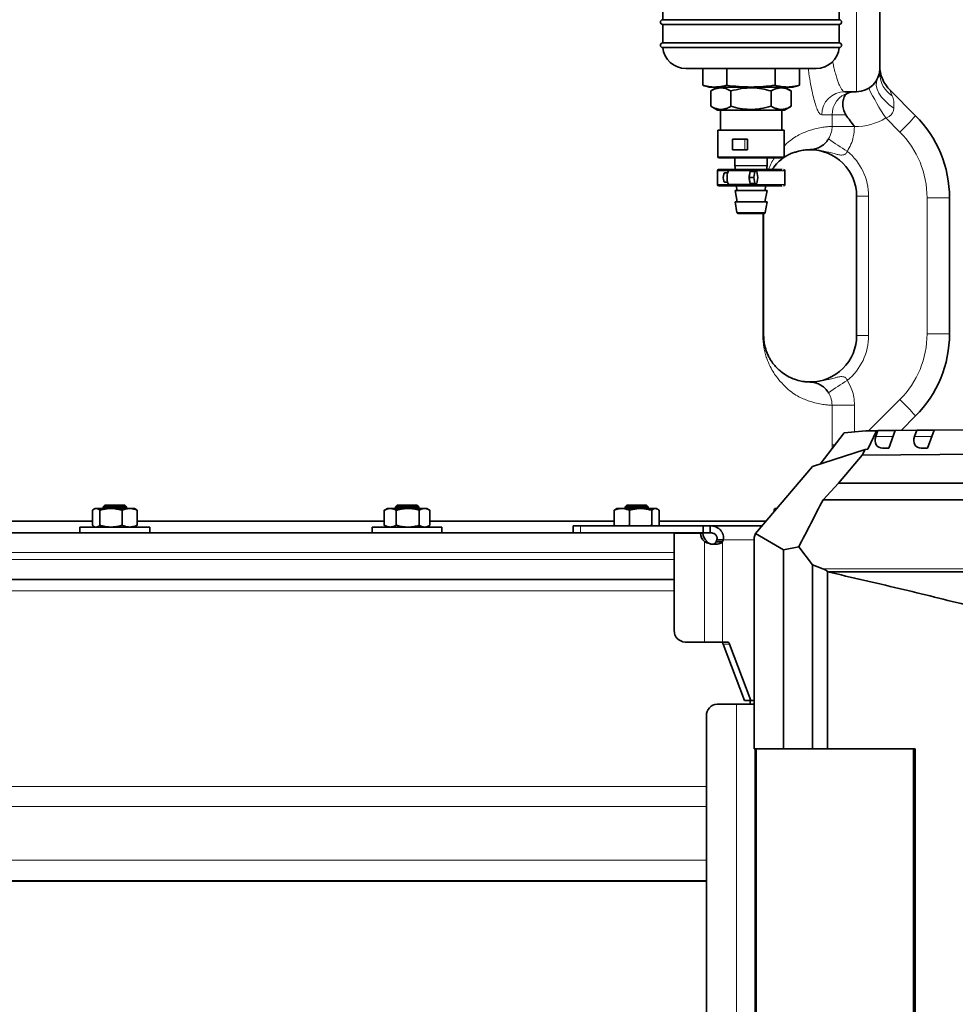
# Model space of a CAD drawing. Units: millimetres. Extents: x 0 to 5708, y 0 to 5123.
# Drawn here: x 2223 to 2626, y 3980 to 4404 of the extents above; entities that cross this region are included whole.
import ezdxf

# ---------------------------------------------------------------- set-up
doc = ezdxf.new("R2010")
doc.units = ezdxf.units.MM

msp = doc.modelspace()

# ---------------------------------------------------------------- linework, layer by layer
at = {"color": 8, "linetype": 'Continuous', "lineweight": 18}
for p, q in [((2583.5, 4373.44), (2583.5, 4423.44)), ((2572.95, 4363.44), (2568.5, 4363.44)), ((2572.95, 4358.44), (2572.95, 4363.44)), ((2578.91, 4363.44), (2572.95, 4363.44)), ((2602.13, 4356.02), (2596.03, 4362.12)), ((2582.6, 4358.44), (2572.95, 4358.44)), ((2582.6, 4358.45), (2582.6, 4358.44)), ((2535.44, 4352.94), (2535.44, 4348.44)), ((2523.82, 4345.44), (2552.32, 4345.44)), ((2528.45, 4339.39), (2523.57, 4339.39)), ((2531.07, 4341.66), (2545.07, 4341.66)), ((2531.08, 4341.57), (2545.06, 4341.57)), ((2552.57, 4339.39), (2538.33, 4339.39)), ((2523.57, 4333.49), (2528.45, 4333.49)), ((2538.33, 4333.49), (2552.57, 4333.49)), ((2588.67, 4328.44), (2583.5, 4328.44)), ((2588.67, 4328.44), (2588.67, 4268.44)), ((2613.85, 4269.16), (2613.85, 4327.73)), ((2623.5, 4327.73), (2613.85, 4327.73)), ((2532, 4321.36), (2536.3, 4321.36)), ((2536.3, 4321.36), (2544.14, 4321.36)), ((2543.16, 4268.44), (2543.16, 4320.94)), ((2543.5, 4268.44), (2543.16, 4268.44)), ((2588.67, 4268.44), (2583.5, 4268.44)), ((2623.5, 4269.16), (2613.85, 4269.16)), ((2588.67, 4227.41), (2602.13, 4240.87)), ((2572.95, 4221.34), (2572.95, 4238.45)), ((2582.6, 4238.45), (2572.95, 4238.45)), ((2582.6, 4238.45), (2582.6, 4226.95)), ((2599.21, 4224.93), (2591.81, 4224.93)), ((2615.87, 4224.93), (2608.47, 4224.93)), ((2572.96, 4219.81), (2572.95, 4221.34)), ((2574.04, 4221.34), (2572.95, 4221.34)), ((2464.7, 4186.44), (2464.7, 4183.44)), ((2517.99, 4179.66), (2517.99, 4136.44)), ((2525.8, 4179.66), (2525.8, 4136.44)), ((2539.45, 4180.44), (2526.09, 4180.44)), ((2505.01, 4174.94), (753.5, 4174.94)), ((1688.5, 4171.94), (2505.01, 4171.94)), ((2661.22, 4168.03), (2568.99, 4168.03)), ((2505.01, 4158.44), (1688.5, 4158.44)), ((2526.06, 4135.57), (2528.84, 4135.57)), ((2531.85, 4109.69), (2531.85, 3751.44)), ((2539.66, 4090.44), (2539.66, 3751.44)), ((2608.09, 3743.49), (2608.09, 4090.44)), ((753.5, 4074.22), (2518.87, 4074.22)), ((2518.87, 4065.56), (1688.5, 4065.56)), ((798.5, 4042.46), (2518.87, 4042.46)), ((2518.87, 4033.8), (1688.5, 4033.8))]:
    msp.add_line(p, q, dxfattribs=at)
at = {"color": 7, "linetype": 'Continuous', "lineweight": 35}
for p, q in [((2593.5, 4423.44), (2593.5, 4383.44)), ((2500.07, 4412.44), (2500.07, 4404.44)), ((2576.07, 4404.44), (2576.07, 4412.44)), ((2500.07, 4404.44), (2570.98, 4404.44)), ((2500.07, 4402.44), (2500.07, 4394.44)), ((2576.07, 4402.44), (2500.07, 4402.44)), ((2570.98, 4404.44), (2576.07, 4404.44)), ((2576.07, 4394.44), (2576.07, 4402.44)), ((2500.07, 4394.44), (2570.98, 4394.44)), ((2570.98, 4394.44), (2576.07, 4394.44)), ((2576.07, 4392.44), (2500.07, 4392.44)), ((2524.05, 4383.44), (2510.02, 4383.44)), ((2517.29, 4376.19), (2517.29, 4383.44)), ((2566.12, 4383.44), (2524.05, 4383.44)), ((2527.68, 4376.19), (2527.68, 4383.44)), ((2548.46, 4376.19), (2548.46, 4383.44)), ((2558.86, 4376.19), (2558.86, 4383.44)), ((2593.5, 4383.44), (2593.5, 4381.1)), ((2517.29, 4376.19), (2520.07, 4375.44)), ((2556.07, 4375.44), (2558.86, 4376.19)), ((2520.07, 4375.44), (2522.48, 4375.44)), ((2523.69, 4375.44), (2520.75, 4373.74)), ((2520.75, 4367.14), (2520.75, 4373.74)), ((2522.48, 4375.44), (2538.07, 4375.44)), ((2529.41, 4373.74), (2529.41, 4367.14)), ((2538.07, 4375.44), (2553.66, 4375.44)), ((2546.73, 4373.74), (2546.73, 4367.14)), ((2555.39, 4373.74), (2552.45, 4375.44)), ((2553.66, 4375.44), (2556.07, 4375.44)), ((2555.39, 4373.74), (2555.39, 4367.14)), ((2583.5, 4373.44), (2578.44, 4373.44)), ((2597.89, 4374.05), (2608.86, 4363.09)), ((2520.75, 4367.14), (2523.69, 4365.44)), ((2552.45, 4365.44), (2523.69, 4365.44)), ((2524.85, 4365.44), (2524.85, 4356.94)), ((2551.29, 4356.94), (2551.29, 4365.44)), ((2552.45, 4365.44), (2555.39, 4367.14)), ((2523.82, 4356.94), (2523.82, 4345.44)), ((2552.32, 4356.94), (2523.82, 4356.94)), ((2552.32, 4345.44), (2552.32, 4356.94)), ((2530.06, 4352.94), (2530.06, 4348.44)), ((2530.06, 4352.94), (2535.44, 4352.94)), ((2535.44, 4352.94), (2536.61, 4352.94)), ((2536.61, 4352.94), (2536.61, 4348.44)), ((2530.06, 4348.44), (2535.44, 4348.44)), ((2535.44, 4348.44), (2536.61, 4348.44)), ((2531.07, 4344.94), (2531.07, 4341.66)), ((2545.07, 4341.66), (2545.07, 4344.94)), ((2523.57, 4339.39), (2523.57, 4333.49)), ((2527.96, 4338.44), (2526.7, 4338.44)), ((2538.17, 4339.44), (2528.61, 4339.44)), ((2531.08, 4341.57), (2531.37, 4339.94)), ((2537.3, 4336.44), (2537.74, 4339.04)), ((2537.74, 4339.04), (2539.65, 4339.04)), ((2539.65, 4339.04), (2539.21, 4336.44)), ((2540.53, 4339.04), (2539.65, 4339.04)), ((2540.53, 4339.04), (2540.96, 4336.44)), ((2544.78, 4339.94), (2545.06, 4341.57)), ((2552.57, 4333.49), (2552.57, 4339.39)), ((2526.7, 4334.44), (2527.96, 4334.44)), ((2528.61, 4333.44), (2538.17, 4333.44)), ((2537.74, 4333.85), (2537.3, 4336.44)), ((2539.21, 4336.44), (2537.3, 4336.44)), ((2539.65, 4333.85), (2537.74, 4333.85)), ((2539.21, 4336.44), (2539.65, 4333.85)), ((2540.53, 4333.85), (2539.65, 4333.85)), ((2540.96, 4336.44), (2540.53, 4333.85)), ((2531.19, 4330.94), (2532.07, 4325.94)), ((2544.65, 4330.94), (2531.19, 4330.94)), ((2531.72, 4332.94), (2532.07, 4330.94)), ((2544.07, 4330.94), (2544.42, 4332.94)), ((2544.07, 4325.94), (2544.95, 4330.94)), ((2544.95, 4330.94), (2544.65, 4330.94)), ((2531.19, 4325.94), (2532, 4321.36)), ((2536.06, 4325.94), (2531.19, 4325.94)), ((2544.95, 4325.94), (2536.06, 4325.94)), ((2544.14, 4321.36), (2544.95, 4325.94)), ((2583.5, 4268.44), (2583.5, 4328.44)), ((2623.5, 4327.73), (2623.5, 4269.16)), ((2543.5, 4320.94), (2543.5, 4268.44)), ((2608.86, 4233.8), (2602.62, 4227.56)), ((2587.49, 4227.39), (2592.07, 4227.46)), ((2588.39, 4219.54), (2592.07, 4227.46)), ((2592.71, 4227.47), (2591.81, 4224.93)), ((2592.07, 4227.46), (2592.71, 4227.47)), ((2592.71, 4227.47), (2600.11, 4227.47)), ((2597.43, 4219.93), (2600.14, 4227.54)), ((2600.14, 4227.54), (2609.43, 4227.62)), ((2609.43, 4227.62), (2608.47, 4224.93)), ((2609.43, 4227.62), (2616.83, 4227.62)), ((2614.09, 4219.93), (2616.85, 4227.69)), ((2616.85, 4227.69), (2629.85, 4227.82)), ((2567.78, 4213.05), (2578.12, 4226.55)), ((2578.12, 4226.55), (2587.49, 4227.39)), ((2564.49, 4211.99), (2587.18, 4219.29)), ((2585.88, 4216.89), (2587.18, 4219.29)), ((2587.18, 4219.29), (2588.39, 4219.54)), ((2594.65, 4219.93), (2597.43, 4219.93)), ((2611.31, 4219.93), (2614.09, 4219.93)), ((2585.88, 4216.89), (2575.69, 4204.9)), ((2645.45, 4217.45), (2585.88, 4216.89)), ((2540.04, 4183.2), (2564.49, 4211.99)), ((2575.69, 4204.9), (2569.05, 4197.69)), ((2778.44, 4204.9), (2575.69, 4204.9)), ((2255.71, 4193.94), (2255.23, 4193.67)), ((2255.71, 4193.94), (2256.16, 4193.94)), ((2256.16, 4193.94), (2262.55, 4193.94)), ((2259.96, 4195.44), (2259.21, 4194.69)), ((2259.21, 4194.69), (2259.21, 4193.94)), ((2266.11, 4194.69), (2259.21, 4194.69)), ((2259.96, 4195.44), (2265.83, 4195.44)), ((2262.55, 4193.94), (2270.6, 4193.94)), ((2265.83, 4195.44), (2268.46, 4195.44)), ((2269.21, 4194.69), (2266.11, 4194.69)), ((2269.21, 4194.69), (2268.46, 4195.44)), ((2269.21, 4193.94), (2269.21, 4194.69)), ((2270.6, 4193.94), (2272.71, 4193.94)), ((2273.19, 4193.67), (2272.71, 4193.94)), ((2381.51, 4193.94), (2380.37, 4193.29)), ((2381.51, 4193.94), (2382.79, 4193.94)), ((2382.79, 4193.94), (2390.29, 4193.94)), ((2385.76, 4195.44), (2385.01, 4194.69)), ((2385.01, 4194.69), (2385.01, 4193.94)), ((2392.77, 4194.69), (2385.01, 4194.69)), ((2385.76, 4195.44), (2392.36, 4195.44)), ((2397.5, 4193.94), (2390.29, 4193.94)), ((2392.36, 4195.44), (2394.26, 4195.44)), ((2395.01, 4194.69), (2392.77, 4194.69)), ((2395.01, 4194.69), (2394.26, 4195.44)), ((2395.01, 4193.94), (2395.01, 4194.69)), ((2397.5, 4193.94), (2398.51, 4193.94)), ((2399.65, 4193.29), (2398.51, 4193.94)), ((2480.34, 4193.94), (2479.85, 4193.66)), ((2480.34, 4193.94), (2482.45, 4193.94)), ((2482.45, 4193.94), (2490.5, 4193.94)), ((2484.59, 4195.44), (2483.84, 4194.69)), ((2483.84, 4194.69), (2483.84, 4193.94)), ((2492.37, 4194.69), (2483.84, 4194.69)), ((2484.59, 4195.44), (2491.84, 4195.44)), ((2490.5, 4193.94), (2496.89, 4193.94)), ((2491.84, 4195.44), (2493.09, 4195.44)), ((2493.84, 4194.69), (2492.37, 4194.69)), ((2493.84, 4194.69), (2493.09, 4195.44)), ((2493.84, 4193.94), (2493.84, 4194.69)), ((2496.89, 4193.94), (2497.34, 4193.94)), ((2497.82, 4193.67), (2497.34, 4193.94)), ((2549.17, 4193.94), (2548.43, 4193.94)), ((2776.84, 4197.69), (2569.05, 4197.69)), ((2254.59, 4186.7), (2254.59, 4193.19)), ((2257.74, 4186.7), (2257.74, 4193.19)), ((2267.37, 4186.7), (2267.37, 4193.19)), ((2273.84, 4186.7), (2273.84, 4193.19)), ((2380.2, 4193.19), (2380.39, 4193.29)), ((2380.2, 4186.7), (2380.2, 4193.19)), ((2385.38, 4186.7), (2385.38, 4193.19)), ((2395.19, 4186.7), (2395.19, 4193.19)), ((2399.82, 4186.7), (2399.82, 4193.19)), ((2479.22, 4186.7), (2479.22, 4193.19)), ((2485.69, 4186.7), (2485.69, 4193.19)), ((2495.31, 4186.7), (2495.31, 4193.19)), ((2498.47, 4186.7), (2498.47, 4193.19)), ((2548.72, 4193.42), (2547.98, 4193.19)), ((2547.98, 4192.55), (2547.98, 4193.19)), ((2125.59, 4188.44), (2254.59, 4188.44)), ((2249.21, 4185.94), (2249.21, 4183.44)), ((2273.73, 4185.94), (2249.21, 4185.94)), ((2255.23, 4186.22), (2255.71, 4185.94)), ((2272.71, 4185.94), (2273.2, 4186.23)), ((2279.21, 4185.94), (2273.73, 4185.94)), ((2273.84, 4188.44), (2380.2, 4188.44)), ((2279.21, 4183.44), (2279.21, 4185.94)), ((2375.01, 4185.94), (2375.01, 4183.44)), ((2401.6, 4185.94), (2375.01, 4185.94)), ((2380.39, 4186.59), (2380.2, 4186.7)), ((2380.37, 4186.6), (2381.51, 4185.94)), ((2398.51, 4185.94), (2399.65, 4186.6)), ((2399.82, 4188.44), (2479.22, 4188.44)), ((2405.01, 4185.94), (2401.6, 4185.94)), ((2405.01, 4183.44), (2405.01, 4185.94)), ((2461.57, 4186.44), (2461.57, 4183.44)), ((2461.57, 4186.44), (2464.7, 4186.44)), ((2517.4, 4186.44), (2464.7, 4186.44)), ((2479.54, 4186.44), (2479.22, 4186.7)), ((2485.04, 4186.44), (2485.69, 4186.7)), ((2495.31, 4186.7), (2495.63, 4186.44)), ((2498.13, 4186.44), (2498.47, 4186.7)), ((2498.47, 4188.44), (2544.5, 4188.44)), ((2517.4, 4186.44), (2517.4, 4183.44)), ((2517.4, 4186.44), (2520.53, 4186.44)), ((2520.53, 4186.44), (2520.53, 4183.44)), ((2542.8, 4186.44), (2520.53, 4186.44)), ((762, 4183.44), (2490.44, 4183.44)), ((2517.4, 4183.44), (2490.44, 4183.44)), ((2516.25, 4183.37), (2505.01, 4183.37)), ((2505.01, 4183.37), (2505.01, 4141.44)), ((2516.25, 4183.37), (2517.38, 4183.37)), ((2517.4, 4183.44), (2520.53, 4183.44)), ((2520.53, 4183.44), (2520.69, 4183.44)), ((2540.04, 4183.2), (2539.45, 4181.44)), ((2539.45, 4090.44), (2539.45, 4181.44)), ((2552.08, 4176.11), (2540.04, 4183.2)), ((2517.99, 4179.66), (2519.11, 4179.66)), ((2525.8, 4179.66), (2523.02, 4179.66)), ((2526.09, 4180.44), (2523.31, 4180.44)), ((2558.61, 4177.43), (2552.08, 4176.11)), ((2564.57, 4169.68), (2558.61, 4177.43)), ((2552.08, 4090.44), (2552.08, 4176.11)), ((2568.99, 4168.03), (2564.57, 4169.68)), ((2564.57, 4090.44), (2564.57, 4169.68)), ((2570.94, 4090.44), (2570.94, 4166.7)), ((2659.06, 4166.63), (2571.14, 4166.63)), ((1688.5, 4163.44), (2505.01, 4163.44)), ((2509.64, 4136.44), (2517.99, 4136.44)), ((2525.8, 4136.44), (2517.99, 4136.44)), ((2525.8, 4136.44), (2528.05, 4136.44)), ((2535.19, 4111.19), (2526.06, 4135.57)), ((2537.97, 4111.19), (2528.84, 4135.57)), ((2531.85, 4109.69), (2523.51, 4109.69)), ((2531.85, 4109.69), (2539.45, 4109.69)), ((2535.19, 4111.19), (2537.97, 4111.19)), ((2537.97, 4111.19), (2539.45, 4111.19)), ((2518.87, 4104.69), (2518.87, 3763.52)), ((2552.08, 4090.44), (2539.45, 4090.44)), ((2540.23, 3822.72), (2540.23, 4090.44)), ((2564.57, 4090.44), (2552.08, 4090.44)), ((2570.94, 4090.44), (2564.57, 4090.44)), ((2608.75, 4090.44), (2570.94, 4090.44)), ((2607.95, 4090.44), (2607.95, 3744.67)), ((2608.75, 3776.35), (2608.75, 4090.44)), ((1688.5, 4033.44), (2518.87, 4033.44))]:
    msp.add_line(p, q, dxfattribs=at)
at = {"color": 8, "linetype": 'Continuous', "lineweight": 18, "flags": 128}
msp.add_lwpolyline([(2592.45, 4378.99), (2592.02, 4377.63), (2591.99, 4376.12), (2592.37, 4374.49), (2593.14, 4372.81), (2594.28, 4371.11), (2595.76, 4369.44), (2597.53, 4367.85), (2599.55, 4366.4)], dxfattribs=at)
at = {"color": 7, "linetype": 'Continuous', "lineweight": 35, "flags": 128}
for points in [[(2526.7, 4338.44), (2526.48, 4338.29), (2526.29, 4337.86), (2526.16, 4337.21), (2526.11, 4336.44), (2526.16, 4335.68), (2526.29, 4335.03), (2526.48, 4334.6), (2526.7, 4334.44)], [(2528.61, 4339.44), (2528.48, 4339.41), (2528.19, 4339.07), (2527.95, 4338.4), (2527.79, 4337.49), (2527.73, 4336.44), (2527.79, 4335.4), (2527.95, 4334.48), (2528.19, 4333.82), (2528.48, 4333.48), (2528.61, 4333.44)], [(2537.74, 4339.04), (2537.84, 4339.22), (2537.95, 4339.34), (2538.06, 4339.42), (2538.17, 4339.44), (2538.29, 4339.42), (2538.4, 4339.34), (2538.51, 4339.22), (2538.61, 4339.04)], [(2538.61, 4333.85), (2538.51, 4333.67), (2538.4, 4333.55), (2538.29, 4333.47), (2538.17, 4333.44), (2538.06, 4333.47), (2537.95, 4333.55), (2537.84, 4333.67), (2537.74, 4333.85)], [(2537.44, 4111.19), (2537.55, 4111.13), (2537.64, 4110.97), (2537.7, 4110.72), (2537.72, 4110.44), (2537.7, 4110.15), (2537.64, 4109.91), (2537.55, 4109.74), (2537.44, 4109.69)]]:
    msp.add_lwpolyline(points, dxfattribs=at)
at = {"color": 7, "linetype": 'Continuous', "lineweight": 35}
for centre, radius, start, end in [((2500.07, 4403.44), 1, 90, 270), ((2576.07, 4403.44), 1, 270, 90), ((2500.07, 4393.44), 1, 90, 270), ((2576.07, 4393.44), 1, 270, 90), ((2510.02, 4393.44), 10, 185.7392, 270), ((2566.12, 4393.44), 10, 270, 354.2608), ((2608.5, 4384.66), 15, 180, 225), ((2583.5, 4383.44), 10, 270, 0), ((2573.5, 4327.73), 50, 0, 45), ((2563.5, 4328.44), 20, 0, 90.319), ((2524.32, 4345.44), 0.5, 180, 270), ((2551.82, 4345.44), 0.5, 270, 0), ((2524.12, 4339.39), 0.55, 90, 180), ((2531.57, 4341.66), 0.5, 180, 190), ((2543.68, 4336.7), 6.39, 158.5148, 182.3227), ((2544.57, 4341.66), 0.5, 350, 0), ((2552.02, 4339.39), 0.55, 0, 90), ((2524.12, 4333.49), 0.55, 180, 270), ((2543.68, 4336.19), 6.39, 177.6773, 201.4852), ((2552.02, 4333.49), 0.55, 270, 0), ((2532.49, 4321.44), 0.5, 190, 270), ((2543.65, 4321.44), 0.5, 270, 350), ((2563.5, 4268.44), 20, 269.681, 0), ((2573.5, 4269.16), 50, 315, 0), ((2521.39, 4183.52), 5.14, 181.576, 228.5886), ((2522.51, 4183.52), 5.14, 181.576, 228.5886), ((2517.82, 4182.06), 5.73, 335.2737, 343.6537), ((2520.6, 4182.06), 5.73, 335.2737, 343.6537), ((2509.83, 4141.27), 4.83, 177.918, 267.7544), ((2524.97, 4135.38), 1.11, 9.8201, 74.4311), ((2527.75, 4135.38), 1.11, 9.8201, 74.4311), ((2523.69, 4104.86), 4.83, 92.2456, 182.082)]:
    msp.add_arc(centre, radius, start, end, dxfattribs=at)
at = {"color": 8, "linetype": 'Continuous', "lineweight": 18}
for centre, radius, start, end in [((2605.09, 4381.44), 11.59, 181.6969, 237.4256), ((2578.47, 4363.47), 9.97, 90.1628, 180.1618), ((2582.95, 4363.45), 10, 106.9037, 180.011), ((2699.29, 4429.59), 123.35, 206.3127, 213.1606), ((2582.98, 4383.44), 25, 269.1353, 301.4732), ((2534.45, 4427.09), 98.14, 313.6003, 319.2985), ((2573.85, 4327.73), 40, 0, 45), ((2651.36, 4465.94), 138.29, 234.6789, 238.6995), ((2563.67, 4328.44), 25, 0, 50.6731), ((2563.67, 4268.44), 25, 309.3269, 0), ((2573.85, 4269.16), 40, 315, 0), ((2651.36, 4130.94), 138.29, 121.3005, 125.3211), ((2534.45, 4169.8), 98.14, 40.7015, 46.3997)]:
    msp.add_arc(centre, radius, start, end, dxfattribs=at)
msp.add_ellipse((2608.5, 4349.3), major_axis=(-10.61, 24.75), ratio=0.005106, start_param=6.270417, end_param=6.722792, dxfattribs=at)
at = {"color": 7, "linetype": 'Continuous', "lineweight": 35}
for centre, major_axis, ratio, start_param, end_param in [((2596.43, 4224.93), (4.06, 4.15), 0.686558, 2.161643, 3.73244), ((2613.09, 4224.93), (4.06, 4.15), 0.686558, 2.161643, 3.73244), ((2563.9, 4166.13), (7.2, 0), 0.373025, 0.213498, 0.785259), ((2530.64, 4166.13), (41.23, 0), 0.065158, 0.188837, 0.213498)]:
    msp.add_ellipse(centre, major_axis=major_axis, ratio=ratio, start_param=start_param, end_param=end_param, dxfattribs=at)
at = {"color": 8, "linetype": 'Continuous', "lineweight": 18}
for points, knots in [([(2573.2, 4386.49), (2573.34, 4385.83), (2573.66, 4384.23), (2574.2, 4382), (2574.82, 4379.78), (2575.45, 4377.85), (2576.08, 4376.26), (2576.69, 4375.02), (2577.29, 4374.13), (2577.88, 4373.55), (2578.26, 4373.48), (2578.44, 4373.44)], [0, 0, 0, 0, 0.080393, 0.193331, 0.307048, 0.423217, 0.540232, 0.653146, 0.766838, 0.882992, 1, 1, 1, 1]), ([(2568.5, 4363.44), (2568.26, 4363.52), (2567.77, 4363.67), (2566.98, 4364.87), (2566.17, 4366.75), (2565.34, 4369.38), (2564.52, 4372.69), (2563.72, 4376.67), (2563.09, 4380.28), (2562.76, 4382.73), (2562.67, 4383.44)], [0, 0, 0, 0, 0.1343906, 0.2692228, 0.4036198, 0.5383058, 0.6734276, 0.8081182, 0.9434945, 1, 1, 1, 1]), ([(2592.45, 4378.99), (2592.51, 4379.1), (2592.78, 4379.61), (2593.3, 4380.33), (2593.43, 4380.84), (2593.5, 4381.1)], [0, 0, 0, 0, 0.124937, 0.56114, 1, 1, 1, 1]), ([(2598.85, 4371.68), (2599.11, 4370.92), (2599.69, 4369.28), (2599.6, 4367.41), (2599.55, 4366.4)], [0, 0, 0, 0, 0.462812, 1, 1, 1, 1]), ([(2599.55, 4366.4), (2599.52, 4366.16), (2599.42, 4365.45), (2599.07, 4364.41), (2598.32, 4363.34), (2597.32, 4362.53), (2596.45, 4362.26), (2596.03, 4362.12)], [0, 0, 0, 0, 0.130841, 0.387158, 0.565322, 0.789891, 1, 1, 1, 1]), ([(2552.32, 4349.97), (2552.44, 4350.11), (2553.54, 4351.34), (2555.47, 4352.84), (2558.08, 4354.6), (2560.49, 4355.75), (2562.71, 4356.56), (2565.21, 4357.32), (2567.78, 4357.98), (2570.15, 4358.32), (2571.95, 4358.43), (2572.62, 4358.44), (2572.95, 4358.44)], [0, 0, 0, 0, 0.010427, 0.093042, 0.175867, 0.25886, 0.341862, 0.424633, 0.568433, 0.712298, 0.856178, 1, 1, 1, 1]), ([(2571.41, 4353.11), (2571.93, 4354.12), (2572.8, 4355.8), (2572.91, 4357.68), (2572.95, 4358.44)], [0, 0, 0, 0, 0.5988131, 1, 1, 1, 1]), ([(2582.6, 4358.44), (2582.5, 4356.94), (2582.33, 4354.33), (2581.17, 4350.73), (2580.08, 4348.78), (2579.52, 4347.78)], [0, 0, 0, 0, 0.400573, 0.696005, 1, 1, 1, 1]), ([(2579.52, 4347.78), (2579.42, 4347.55), (2579.23, 4347.09), (2578.71, 4346.57), (2578.01, 4346.23), (2576.91, 4346.1), (2575.48, 4346.32), (2572.91, 4346.98), (2569.92, 4347.81), (2566.92, 4348.27), (2564.93, 4348.42), (2563.91, 4348.45), (2563.4, 4348.44), (2563.39, 4348.44)], [0, 0, 0, 0, 0.042969, 0.082912, 0.124908, 0.178796, 0.280181, 0.384021, 0.650242, 0.823521, 0.910898, 0.998513, 1, 1, 1, 1]), ([(2545.51, 4339.94), (2545.9, 4340.84), (2546.76, 4342.84), (2547.65, 4344.2), (2548.15, 4344.94)], [0, 0, 0, 0, 0.448258, 1, 1, 1, 1]), ([(2572.95, 4238.45), (2572.62, 4238.45), (2571.95, 4238.46), (2570.15, 4238.57), (2567.78, 4238.91), (2565.21, 4239.57), (2562.71, 4240.33), (2560.49, 4241.13), (2558.08, 4242.31), (2555.48, 4244), (2552.72, 4246.37), (2550.27, 4249.06), (2548.23, 4251.73), (2546.67, 4254.25), (2545.41, 4256.98), (2544.46, 4259.64), (2543.92, 4261.67), (2543.54, 4263.61), (2543.24, 4265.69), (2543.19, 4267.39), (2543.16, 4268.44)], [0, 0, 0, 0, 0.111984, 0.224013, 0.33603, 0.447997, 0.512446, 0.577073, 0.641693, 0.706184, 0.77051, 0.834758, 0.867852, 0.900961, 0.933895, 0.950233, 0.966526, 0.975779, 0.985011, 1, 1, 1, 1]), ([(2563.39, 4248.44), (2563.4, 4248.44), (2563.91, 4248.44), (2564.93, 4248.47), (2566.92, 4248.62), (2569.92, 4249.08), (2572.9, 4249.91), (2575.47, 4250.57), (2576.9, 4250.79), (2578.01, 4250.66), (2578.71, 4250.32), (2579.23, 4249.8), (2579.42, 4249.34), (2579.52, 4249.11)], [0, 0, 0, 0, 0.001487, 0.089103, 0.17648, 0.34976, 0.615982, 0.718037, 0.821203, 0.875091, 0.917088, 0.957031, 1, 1, 1, 1]), ([(2579.52, 4249.11), (2580.23, 4247.78), (2581.48, 4245.49), (2582.43, 4241.83), (2582.54, 4239.59), (2582.6, 4238.45)], [0, 0, 0, 0, 0.4005829, 0.6960044, 1, 1, 1, 1]), ([(2572.95, 4238.45), (2572.86, 4239.58), (2572.69, 4241.47), (2571.78, 4243.12), (2571.41, 4243.78)], [0, 0, 0, 0, 0.598276, 1, 1, 1, 1])]:
    msp.add_open_spline(points, degree=3, knots=knots, dxfattribs=at)
at = {"color": 7, "linetype": 'Continuous', "lineweight": 35}
for points, knots in [([(2522.48, 4375.44), (2522.05, 4375.45), (2520.97, 4375.48), (2519.67, 4375.66), (2518.58, 4375.87), (2517.93, 4376.02), (2517.5, 4376.13), (2517.29, 4376.19)], [0, 0, 0, 0, 0.249185, 0.624016, 0.749246, 0.874475, 1, 1, 1, 1]), ([(2527.68, 4376.19), (2526.82, 4375.98), (2525.09, 4375.56), (2523.35, 4375.48), (2522.48, 4375.44)], [0, 0, 0, 0, 0.498963, 1, 1, 1, 1]), ([(2538.07, 4375.44), (2536.34, 4375.48), (2532.86, 4375.55), (2529.41, 4375.98), (2527.68, 4376.19)], [0, 0, 0, 0, 0.498791, 1, 1, 1, 1]), ([(2548.46, 4376.19), (2546.74, 4375.98), (2543.29, 4375.56), (2539.81, 4375.48), (2538.07, 4375.44)], [0, 0, 0, 0, 0.498963, 1, 1, 1, 1]), ([(2553.66, 4375.44), (2552.79, 4375.48), (2551.05, 4375.55), (2549.33, 4375.98), (2548.46, 4376.19)], [0, 0, 0, 0, 0.498791, 1, 1, 1, 1]), ([(2558.86, 4376.19), (2558.43, 4376.08), (2557.35, 4375.81), (2556.05, 4375.6), (2554.97, 4375.49), (2554.31, 4375.45), (2553.88, 4375.45), (2553.66, 4375.44)], [0, 0, 0, 0, 0.249351, 0.624086, 0.74925, 0.874415, 1, 1, 1, 1]), ([(2520.75, 4373.74), (2521.12, 4373.95), (2521.97, 4374.41), (2523.31, 4374.9), (2524.49, 4375.09), (2525.44, 4375.09), (2526.23, 4375), (2527.24, 4374.76), (2528.33, 4374.34), (2529.08, 4373.93), (2529.41, 4373.74)], [0, 0, 0, 0, 0.131986, 0.298212, 0.466434, 0.535008, 0.621113, 0.736313, 0.88245, 1, 1, 1, 1]), ([(2529.41, 4373.74), (2530.91, 4374.13), (2533.95, 4374.91), (2538.46, 4375.2), (2542.76, 4374.78), (2545.4, 4374.09), (2546.73, 4373.74)], [0, 0, 0, 0, 0.264614, 0.534966, 0.765352, 1, 1, 1, 1]), ([(2546.73, 4373.74), (2547.1, 4373.95), (2547.95, 4374.41), (2549.29, 4374.9), (2550.47, 4375.09), (2551.42, 4375.09), (2552.21, 4375), (2553.22, 4374.76), (2554.31, 4374.34), (2555.06, 4373.93), (2555.39, 4373.74)], [0, 0, 0, 0, 0.131986, 0.298212, 0.466434, 0.535008, 0.621113, 0.736313, 0.88245, 1, 1, 1, 1]), ([(2578.91, 4363.44), (2578.49, 4364.26), (2577.67, 4365.89), (2577.49, 4368.51), (2577.89, 4370.82), (2578.75, 4372.4), (2579.67, 4372.83), (2580.05, 4373.01)], [0, 0, 0, 0, 0.1954018, 0.3894108, 0.6058159, 0.835917, 1, 1, 1, 1]), ([(2580.05, 4373.01), (2580.49, 4373.14), (2581.38, 4373.39), (2582.32, 4373.43), (2582.79, 4373.44)], [0, 0, 0, 0, 0.498203, 1, 1, 1, 1]), ([(2529.41, 4367.14), (2529.04, 4366.94), (2528.19, 4366.48), (2526.85, 4365.99), (2525.67, 4365.8), (2524.72, 4365.8), (2523.93, 4365.89), (2522.92, 4366.13), (2521.83, 4366.55), (2521.08, 4366.96), (2520.75, 4367.14)], [0, 0, 0, 0, 0.131986, 0.298212, 0.466434, 0.535008, 0.621113, 0.736313, 0.88245, 1, 1, 1, 1]), ([(2546.73, 4367.14), (2545.23, 4366.76), (2542.19, 4365.98), (2537.69, 4365.69), (2533.38, 4366.11), (2530.74, 4366.8), (2529.41, 4367.14)], [0, 0, 0, 0, 0.264614, 0.534966, 0.765352, 1, 1, 1, 1]), ([(2555.39, 4367.14), (2555.02, 4366.94), (2554.17, 4366.48), (2552.83, 4365.99), (2551.65, 4365.8), (2550.7, 4365.8), (2549.91, 4365.89), (2548.9, 4366.13), (2547.81, 4366.55), (2547.06, 4366.96), (2546.73, 4367.14)], [0, 0, 0, 0, 0.131986, 0.298212, 0.466434, 0.535008, 0.621113, 0.736313, 0.88245, 1, 1, 1, 1]), ([(2582.6, 4358.45), (2582.59, 4358.45), (2581.94, 4359.27), (2580.65, 4360.92), (2579.49, 4362.6), (2578.91, 4363.44)], [0, 0, 0, 0, 0.003899, 0.498418, 1, 1, 1, 1]), ([(2563.39, 4348.44), (2563.39, 4348.44), (2563.64, 4348.45), (2564.14, 4348.47), (2565.15, 4348.6), (2566.23, 4348.88), (2567.51, 4349.45), (2568.31, 4349.93), (2569.17, 4350.55), (2569.86, 4351.16), (2570.74, 4352.13), (2571.16, 4352.75), (2571.41, 4353.11)], [0, 0, 0, 0, 0.001353, 0.127542, 0.253594, 0.503103, 0.619029, 0.736987, 0.76737, 0.877711, 0.928283, 1, 1, 1, 1]), ([(2562.87, 4348.44), (2562.71, 4348.44), (2562.26, 4348.44), (2560.55, 4348.32), (2558.32, 4347.78), (2556.13, 4347.11), (2554.35, 4346.43), (2552.37, 4345.33), (2550.22, 4343.59), (2548.44, 4341.72), (2547.38, 4340.27), (2547.14, 4339.94)], [0, 0, 0, 0, 0.110456, 0.309118, 0.50773, 0.600695, 0.693778, 0.786805, 0.879691, 0.97249, 1, 1, 1, 1]), ([(2562.85, 4348.43), (2563.03, 4348.43), (2563.28, 4348.44), (2563.37, 4348.44), (2563.39, 4348.44)], [0, 0, 0, 0, 0.754906, 1, 1, 1, 1]), ([(2563.22, 4348.46), (2563.29, 4348.46), (2563.59, 4348.48), (2563.74, 4348.49), (2563.84, 4348.49)], [0, 0, 0, 0, 0.222908, 1, 1, 1, 1]), ([(2524.39, 4344.94), (2524.37, 4344.94), (2524.33, 4344.94), (2524.84, 4344.94), (2525.85, 4344.94), (2527.36, 4344.94), (2529.27, 4344.94), (2531.51, 4344.94), (2533.21, 4344.94), (2534.05, 4344.94)], [0, 0, 0, 0, 0.075341, 0.229451, 0.383562, 0.537672, 0.691782, 0.845897, 1, 1, 1, 1]), ([(2534.05, 4344.94), (2534.93, 4344.94), (2536.68, 4344.94), (2539.4, 4344.94), (2542.06, 4344.94), (2544.57, 4344.94), (2546.83, 4344.94), (2548.75, 4344.94), (2550.27, 4344.94), (2551.29, 4344.94), (2551.8, 4344.94), (2551.77, 4344.94), (2551.75, 4344.94)], [0, 0, 0, 0, 0.105135, 0.210279, 0.315418, 0.420559, 0.525699, 0.630839, 0.73598, 0.84112, 0.94626, 1, 1, 1, 1]), ([(2524.19, 4339.94), (2524.17, 4339.94), (2524.13, 4339.94), (2524.64, 4339.94), (2525.67, 4339.94), (2527.2, 4339.94), (2529.14, 4339.94), (2531.43, 4339.94), (2533.97, 4339.94), (2536.66, 4339.94), (2539.42, 4339.94), (2542.12, 4339.94), (2544.66, 4339.94), (2546.96, 4339.94), (2548.9, 4339.94), (2550.46, 4339.94), (2551.09, 4339.94), (2551.41, 4339.94)], [0, 0, 0, 0, 0.033741, 0.102759, 0.171778, 0.240796, 0.309815, 0.378834, 0.447852, 0.516871, 0.585889, 0.654908, 0.723926, 0.792945, 0.861963, 0.930983, 1, 1, 1, 1]), ([(2524.19, 4332.94), (2524.17, 4332.94), (2524.13, 4332.94), (2524.64, 4332.94), (2525.67, 4332.94), (2527.2, 4332.94), (2529.14, 4332.94), (2531.43, 4332.94), (2533.97, 4332.94), (2536.66, 4332.94), (2539.42, 4332.94), (2542.12, 4332.94), (2544.66, 4332.94), (2546.96, 4332.94), (2548.9, 4332.94), (2550.46, 4332.94), (2551.09, 4332.94), (2551.41, 4332.94)], [0, 0, 0, 0, 0.033741, 0.102759, 0.171778, 0.240796, 0.309815, 0.378834, 0.447852, 0.516871, 0.585889, 0.654908, 0.723926, 0.792945, 0.861963, 0.930983, 1, 1, 1, 1]), ([(2532.57, 4320.94), (2532.55, 4320.94), (2532.42, 4320.94), (2533.06, 4320.94), (2534.41, 4320.94), (2535.76, 4320.94), (2536.44, 4320.94)], [0, 0, 0, 0, 0.074996, 0.383342, 0.691867, 1, 1, 1, 1]), ([(2536.44, 4320.94), (2537.16, 4320.94), (2538.61, 4320.94), (2540.77, 4320.94), (2542.47, 4320.94), (2543.52, 4320.94), (2543.56, 4320.94), (2543.57, 4320.94)], [0, 0, 0, 0, 0.210087, 0.420442, 0.630675, 0.840904, 1, 1, 1, 1]), ([(2543.5, 4268.44), (2543.51, 4268.01), (2543.52, 4267.29), (2543.62, 4266.2), (2543.76, 4265.18), (2544.01, 4263.87), (2544.37, 4262.54), (2544.92, 4260.97), (2545.59, 4259.5), (2546.61, 4257.65), (2547.88, 4255.89), (2549.34, 4254.27), (2551.22, 4252.58), (2553.39, 4251.11), (2555.71, 4249.97), (2558.14, 4249.12), (2560.47, 4248.63), (2562.21, 4248.47), (2562.69, 4248.46), (2562.86, 4248.46)], [0, 0, 0, 0, 0.006647, 0.011043, 0.018487, 0.026214, 0.041079, 0.056233, 0.080773, 0.105474, 0.155409, 0.20555, 0.255774, 0.356552, 0.457935, 0.5594, 0.720253, 0.898799, 1, 1, 1, 1]), ([(2563.39, 4248.44), (2563.37, 4248.44), (2563.29, 4248.45), (2563.11, 4248.45), (2562.98, 4248.45)], [0, 0, 0, 0, 0.285446, 1, 1, 1, 1]), ([(2563.85, 4248.4), (2563.74, 4248.4), (2563.6, 4248.41), (2563.28, 4248.43), (2563.21, 4248.43)], [0, 0, 0, 0, 0.750176, 1, 1, 1, 1]), ([(2571.41, 4243.78), (2571.16, 4244.14), (2570.74, 4244.75), (2569.86, 4245.73), (2569.17, 4246.34), (2568.31, 4246.96), (2567.51, 4247.44), (2566.23, 4248), (2565.15, 4248.29), (2564.14, 4248.42), (2563.64, 4248.44), (2563.39, 4248.44), (2563.39, 4248.44)], [0, 0, 0, 0, 0.071715, 0.122286, 0.232624, 0.263006, 0.379763, 0.49691, 0.746413, 0.872461, 0.998647, 1, 1, 1, 1]), ([(2256.16, 4193.94), (2256.13, 4193.94), (2256.02, 4193.94), (2255.77, 4193.9), (2255.42, 4193.78), (2255, 4193.53), (2254.72, 4193.3), (2254.59, 4193.19)], [0, 0, 0, 0, 0.070055, 0.202287, 0.467433, 0.733416, 1, 1, 1, 1]), ([(2257.74, 4193.19), (2257.52, 4193.37), (2257.2, 4193.63), (2256.77, 4193.83), (2256.47, 4193.93), (2256.26, 4193.94), (2256.16, 4193.94)], [0, 0, 0, 0, 0.433812, 0.620957, 0.810117, 1, 1, 1, 1]), ([(2262.55, 4193.94), (2262.47, 4193.94), (2262.23, 4193.94), (2261.84, 4193.93), (2261.36, 4193.9), (2260.88, 4193.85), (2260.41, 4193.79), (2259.93, 4193.71), (2259.37, 4193.6), (2258.72, 4193.46), (2258.15, 4193.3), (2257.82, 4193.21), (2257.74, 4193.19)], [0, 0, 0, 0, 0.0489104, 0.1467944, 0.2446782, 0.3425568, 0.440852, 0.5383033, 0.6380703, 0.7905774, 0.9476261, 1, 1, 1, 1]), ([(2267.37, 4193.19), (2266.76, 4193.35), (2265.86, 4193.6), (2264.62, 4193.8), (2263.62, 4193.92), (2262.93, 4193.94), (2262.55, 4193.94)], [0, 0, 0, 0, 0.382765, 0.57575, 0.769363, 1, 1, 1, 1]), ([(2270.6, 4193.94), (2270.53, 4193.94), (2270.31, 4193.94), (2269.81, 4193.91), (2269.1, 4193.79), (2268.23, 4193.54), (2267.66, 4193.31), (2267.37, 4193.19)], [0, 0, 0, 0, 0.070055, 0.1966644, 0.4549993, 0.7236661, 1, 1, 1, 1]), ([(2273.84, 4193.19), (2273.6, 4193.28), (2273.13, 4193.48), (2272.41, 4193.71), (2271.57, 4193.9), (2270.96, 4193.93), (2270.6, 4193.94)], [0, 0, 0, 0, 0.224601, 0.448129, 0.669884, 1, 1, 1, 1]), ([(2273.19, 4193.67), (2273.25, 4193.63), (2273.47, 4193.5), (2273.68, 4193.32), (2273.84, 4193.19)], [0, 0, 0, 0, 0.285542, 1, 1, 1, 1]), ([(2382.79, 4193.94), (2382.73, 4193.94), (2382.55, 4193.94), (2382.16, 4193.91), (2381.59, 4193.79), (2380.89, 4193.54), (2380.43, 4193.31), (2380.2, 4193.19)], [0, 0, 0, 0, 0.070055, 0.196664, 0.454999, 0.723666, 1, 1, 1, 1]), ([(2385.38, 4193.19), (2385.19, 4193.28), (2384.81, 4193.48), (2384.24, 4193.71), (2383.56, 4193.9), (2383.08, 4193.93), (2382.79, 4193.94)], [0, 0, 0, 0, 0.224601, 0.448129, 0.669884, 1, 1, 1, 1]), ([(2390.29, 4193.94), (2390.17, 4193.94), (2389.67, 4193.94), (2388.76, 4193.88), (2387.72, 4193.74), (2386.58, 4193.51), (2385.86, 4193.32), (2385.38, 4193.19)], [0, 0, 0, 0, 0.070055, 0.299693, 0.54856, 0.7018, 1, 1, 1, 1]), ([(2395.19, 4193.19), (2394.79, 4193.29), (2394, 4193.51), (2392.78, 4193.75), (2391.54, 4193.91), (2390.71, 4193.93), (2390.29, 4193.94)], [0, 0, 0, 0, 0.247269, 0.495363, 0.746874, 1, 1, 1, 1]), ([(2397.5, 4193.94), (2397.47, 4193.94), (2397.29, 4193.94), (2397, 4193.91), (2396.59, 4193.83), (2396.18, 4193.69), (2395.74, 4193.5), (2395.41, 4193.32), (2395.23, 4193.21), (2395.19, 4193.19)], [0, 0, 0, 0, 0.038406, 0.230631, 0.373816, 0.564745, 0.755659, 0.950835, 1, 1, 1, 1]), ([(2399.82, 4193.19), (2399.66, 4193.28), (2399.42, 4193.42), (2399.08, 4193.58), (2398.81, 4193.69), (2398.46, 4193.82), (2398.1, 4193.9), (2397.76, 4193.94), (2397.59, 4193.94), (2397.5, 4193.94)], [0, 0, 0, 0, 0.209423, 0.322602, 0.435872, 0.560409, 0.783038, 0.893015, 1, 1, 1, 1]), ([(2482.45, 4193.94), (2482.38, 4193.94), (2482.15, 4193.94), (2481.64, 4193.9), (2480.92, 4193.78), (2480.06, 4193.53), (2479.5, 4193.3), (2479.22, 4193.19)], [0, 0, 0, 0, 0.070055, 0.202287, 0.467433, 0.733416, 1, 1, 1, 1]), ([(2479.22, 4193.19), (2479.35, 4193.3), (2479.56, 4193.5), (2479.78, 4193.6), (2479.87, 4193.64)], [0, 0, 0, 0, 0.618552, 1, 1, 1, 1]), ([(2485.69, 4193.19), (2485.23, 4193.37), (2484.57, 4193.63), (2483.69, 4193.83), (2483.08, 4193.93), (2482.66, 4193.94), (2482.45, 4193.94)], [0, 0, 0, 0, 0.433812, 0.620957, 0.810117, 1, 1, 1, 1]), ([(2490.5, 4193.94), (2490.42, 4193.94), (2490.18, 4193.94), (2489.78, 4193.93), (2489.31, 4193.9), (2488.83, 4193.85), (2488.36, 4193.79), (2487.88, 4193.71), (2487.32, 4193.6), (2486.67, 4193.46), (2486.1, 4193.3), (2485.77, 4193.21), (2485.69, 4193.19)], [0, 0, 0, 0, 0.04891, 0.146794, 0.244678, 0.342557, 0.440852, 0.538303, 0.63807, 0.790577, 0.947626, 1, 1, 1, 1]), ([(2495.31, 4193.19), (2494.71, 4193.35), (2493.81, 4193.6), (2492.57, 4193.8), (2491.57, 4193.92), (2490.88, 4193.94), (2490.5, 4193.94)], [0, 0, 0, 0, 0.382765, 0.57575, 0.769363, 1, 1, 1, 1]), ([(2496.89, 4193.94), (2496.86, 4193.94), (2496.75, 4193.94), (2496.51, 4193.91), (2496.16, 4193.79), (2495.74, 4193.54), (2495.46, 4193.31), (2495.31, 4193.19)], [0, 0, 0, 0, 0.070055, 0.196664, 0.454999, 0.723666, 1, 1, 1, 1]), ([(2498.47, 4193.19), (2498.35, 4193.28), (2498.12, 4193.48), (2497.77, 4193.71), (2497.36, 4193.9), (2497.07, 4193.93), (2496.89, 4193.94)], [0, 0, 0, 0, 0.224601, 0.448129, 0.669884, 1, 1, 1, 1]), ([(2547.98, 4193.19), (2548.04, 4193.35), (2548.13, 4193.6), (2548.26, 4193.8), (2548.36, 4193.92), (2548.43, 4193.94), (2548.46, 4193.94)], [0, 0, 0, 0, 0.382765, 0.57575, 0.769363, 1, 1, 1, 1]), ([(2569.05, 4197.69), (2567.31, 4194.31), (2563.82, 4187.55), (2560.35, 4180.8), (2558.61, 4177.43)], [0, 0, 0, 0, 0.499999, 1, 1, 1, 1]), ([(2254.59, 4186.7), (2254.65, 4186.65), (2254.84, 4186.48), (2255.06, 4186.31), (2255.21, 4186.24), (2255.24, 4186.23)], [0, 0, 0, 0, 0.295485, 0.889897, 1, 1, 1, 1]), ([(2256.16, 4185.94), (2256.2, 4185.95), (2256.36, 4185.95), (2256.77, 4186.03), (2257.26, 4186.29), (2257.62, 4186.6), (2257.74, 4186.7)], [0, 0, 0, 0, 0.070071, 0.299886, 0.764966, 1, 1, 1, 1]), ([(2257.74, 4186.7), (2257.82, 4186.68), (2258.15, 4186.58), (2258.71, 4186.44), (2259.51, 4186.26), (2260.37, 4186.1), (2261.17, 4186.01), (2261.81, 4185.96), (2262.22, 4185.95), (2262.47, 4185.94), (2262.55, 4185.94)], [0, 0, 0, 0, 0.052344, 0.209431, 0.35645, 0.552498, 0.748564, 0.848178, 0.949367, 1, 1, 1, 1]), ([(2262.55, 4185.94), (2262.74, 4185.95), (2263.12, 4185.95), (2263.8, 4185.99), (2264.61, 4186.08), (2265.53, 4186.24), (2266.46, 4186.45), (2267.06, 4186.62), (2267.37, 4186.7)], [0, 0, 0, 0, 0.115238, 0.230649, 0.421584, 0.61317, 0.806382, 1, 1, 1, 1]), ([(2267.37, 4186.7), (2267.61, 4186.6), (2268.1, 4186.4), (2268.84, 4186.17), (2269.56, 4186.02), (2270.15, 4185.95), (2270.49, 4185.95), (2270.6, 4185.94)], [0, 0, 0, 0, 0.231779, 0.463296, 0.687853, 0.898502, 1, 1, 1, 1]), ([(2270.6, 4185.94), (2270.68, 4185.95), (2271.05, 4185.95), (2271.71, 4186.02), (2272.72, 4186.25), (2273.42, 4186.53), (2273.84, 4186.7)], [0, 0, 0, 0, 0.070063, 0.337002, 0.603196, 1, 1, 1, 1]), ([(2273.84, 4186.7), (2273.74, 4186.62), (2273.53, 4186.43), (2273.31, 4186.31), (2273.19, 4186.24)], [0, 0, 0, 0, 0.445187, 1, 1, 1, 1]), ([(2380.2, 4186.7), (2380.39, 4186.6), (2380.79, 4186.4), (2381.38, 4186.17), (2381.96, 4186.02), (2382.43, 4185.95), (2382.7, 4185.95), (2382.79, 4185.94)], [0, 0, 0, 0, 0.231779, 0.463296, 0.687853, 0.898502, 1, 1, 1, 1]), ([(2382.79, 4185.94), (2382.85, 4185.95), (2383.15, 4185.95), (2383.67, 4186.02), (2384.48, 4186.25), (2385.04, 4186.53), (2385.38, 4186.7)], [0, 0, 0, 0, 0.070063, 0.337002, 0.603196, 1, 1, 1, 1]), ([(2385.38, 4186.7), (2385.68, 4186.62), (2386.6, 4186.37), (2387.88, 4186.12), (2389.23, 4185.97), (2389.93, 4185.95), (2390.29, 4185.94)], [0, 0, 0, 0, 0.185445, 0.576901, 0.784862, 1, 1, 1, 1]), ([(2390.29, 4185.94), (2390.4, 4185.95), (2390.9, 4185.95), (2391.78, 4186.01), (2392.92, 4186.16), (2394.06, 4186.39), (2394.81, 4186.6), (2395.19, 4186.7)], [0, 0, 0, 0, 0.070054, 0.299811, 0.53083, 0.765025, 1, 1, 1, 1]), ([(2395.19, 4186.7), (2395.23, 4186.68), (2395.48, 4186.53), (2395.95, 4186.28), (2396.51, 4186.08), (2397, 4185.98), (2397.29, 4185.95), (2397.47, 4185.94), (2397.5, 4185.94)], [0, 0, 0, 0, 0.047802, 0.33481, 0.622582, 0.769352, 0.961483, 1, 1, 1, 1]), ([(2397.5, 4185.94), (2397.66, 4185.95), (2397.96, 4185.96), (2398.35, 4186.05), (2398.65, 4186.14), (2398.88, 4186.23), (2399.11, 4186.32), (2399.35, 4186.44), (2399.58, 4186.56), (2399.74, 4186.66), (2399.82, 4186.7)], [0, 0, 0, 0, 0.196367, 0.39315, 0.491693, 0.591144, 0.690822, 0.790565, 0.895255, 1, 1, 1, 1]), ([(2479.22, 4186.7), (2479.35, 4186.65), (2479.57, 4186.55), (2479.79, 4186.48), (2479.88, 4186.44)], [0, 0, 0, 0, 0.5893455, 1, 1, 1, 1]), ([(2485.69, 4186.7), (2485.77, 4186.68), (2486.09, 4186.59), (2486.41, 4186.51), (2486.65, 4186.44)], [0, 0, 0, 0, 0.258154, 1, 1, 1, 1]), ([(2494.36, 4186.44), (2494.37, 4186.45), (2494.69, 4186.52), (2495.01, 4186.61), (2495.31, 4186.7)], [0, 0, 0, 0, 0.047077, 1, 1, 1, 1]), ([(2520.53, 4186.44), (2520.92, 4186.43), (2521.7, 4186.39), (2522.87, 4186.07), (2523.97, 4185.52), (2524.91, 4184.72), (2525.63, 4183.73), (2526.06, 4182.63), (2526.24, 4181.51), (2526.14, 4180.79), (2526.09, 4180.44)], [0, 0, 0, 0, 0.118338, 0.242294, 0.370083, 0.5, 0.629831, 0.757705, 0.881624, 1, 1, 1, 1]), ([(2520.53, 4183.44), (2520.75, 4183.44), (2521.18, 4183.42), (2521.84, 4183.27), (2522.44, 4182.99), (2522.93, 4182.58), (2523.28, 4182.08), (2523.46, 4181.52), (2523.47, 4180.95), (2523.37, 4180.61), (2523.31, 4180.44)], [0, 0, 0, 0, 0.132371, 0.258794, 0.380614, 0.499999, 0.619305, 0.741204, 0.867584, 1, 1, 1, 1]), ([(2525.8, 4179.66), (2525.65, 4179.49), (2525.35, 4179.15), (2524.64, 4178.82), (2523.71, 4178.61), (2522.6, 4178.54), (2521.38, 4178.61), (2520.16, 4178.82), (2518.99, 4179.15), (2518.32, 4179.49), (2517.99, 4179.66)], [0, 0, 0, 0, 0.118338, 0.242294, 0.370083, 0.5, 0.629831, 0.757705, 0.881624, 1, 1, 1, 1]), ([(2523.02, 4179.66), (2522.95, 4179.5), (2522.81, 4179.18), (2522.45, 4178.83), (2521.98, 4178.61), (2521.42, 4178.54), (2520.8, 4178.61), (2520.18, 4178.83), (2519.59, 4179.18), (2519.27, 4179.5), (2519.11, 4179.66)], [0, 0, 0, 0, 0.132371, 0.258794, 0.380614, 0.499999, 0.619305, 0.741204, 0.867584, 1, 1, 1, 1]), ([(2684.3, 4138.15), (2675.65, 4140.54), (2658.34, 4145.34), (2630.81, 4152.43), (2601.75, 4159.58), (2581.34, 4164.28), (2571.14, 4166.63)], [0, 0, 0, 0, 0.230564, 0.461162, 0.730565, 1, 1, 1, 1])]:
    msp.add_open_spline(points, degree=3, knots=knots, dxfattribs=at)

doc.saveas('drawing.dxf')
